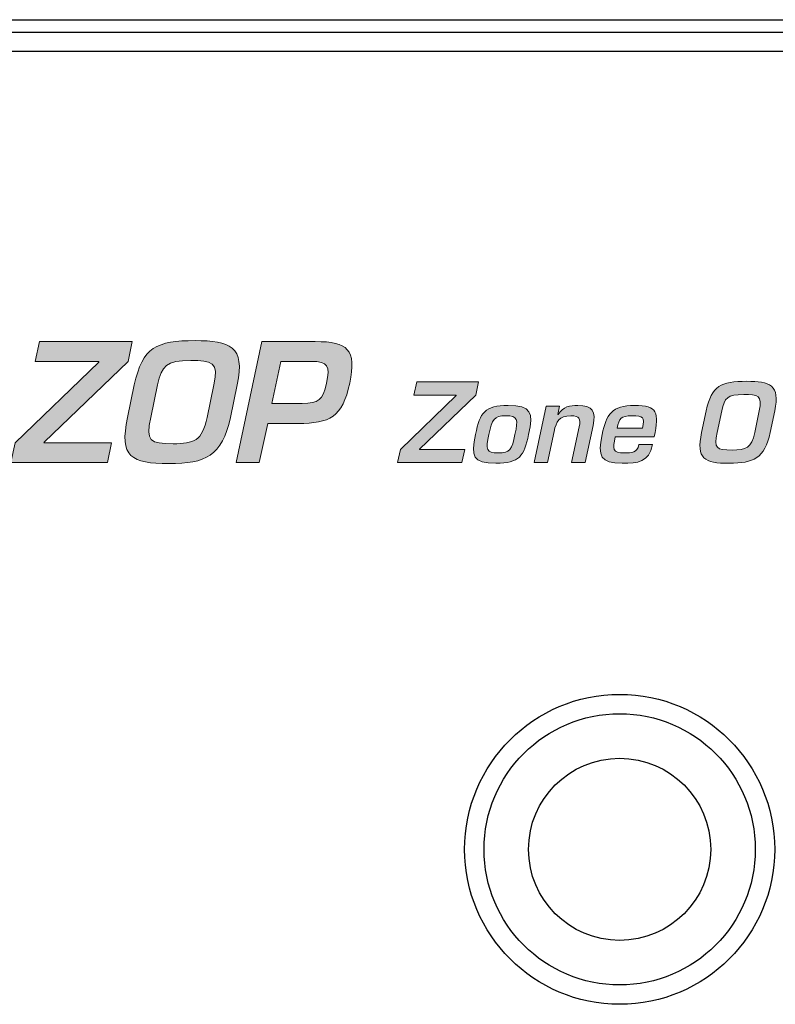
# Model space of a CAD drawing. Units: millimetres. Extents: x -93 to 758, y -76 to 470.
# Drawn here: x 450 to 470, y 64 to 90 of the extents above; entities that cross this region are included whole.
import ezdxf

# ---------------------------------------------------------------- set-up
doc = ezdxf.new("R2010")
doc.units = ezdxf.units.MM
doc.header["$MEASUREMENT"] = 0
doc.layers.get('0').update_dxf_attribs({"lineweight": 0})
doc.layers.add('KIT', color=7, linetype='Continuous', lineweight=0)

# ---------------------------------------------------------------- blocks, each defined once
blk = doc.blocks.new('Block_26')
at = {"layer": 'KIT', "true_color": 0x000000, "transparency": 33554687}
h = blk.add_hatch(color=18, dxfattribs=at)
h.dxf.hatch_style = 2
edge = h.paths.add_edge_path()
edge.add_spline(control_points=[(453.246, 81.348), (453.246, 81.348), (451.042, 79.228), (451.042, 79.228), (451.042, 79.228), (451.038, 79.216), (451.038, 79.216), (451.038, 79.216), (452.814, 79.216), (452.814, 79.216), (452.814, 79.216), (452.704, 78.695), (452.704, 78.695), (452.704, 78.695), (450.174, 78.695), (450.174, 78.695), (450.174, 78.695), (450.284, 79.212), (450.284, 79.212), (450.284, 79.212), (452.476, 81.331), (452.476, 81.331), (452.476, 81.331), (452.48, 81.348), (452.48, 81.348), (452.48, 81.348), (450.813, 81.348), (450.813, 81.348), (450.813, 81.348), (450.923, 81.869), (450.923, 81.869), (450.923, 81.869), (453.356, 81.869), (453.356, 81.869), (453.356, 81.869), (453.246, 81.348), (453.246, 81.348)], knot_values=[0, 0, 0, 0, 1, 1, 1, 2, 2, 2, 3, 3, 3, 4, 4, 4, 5, 5, 5, 6, 6, 6, 7, 7, 7, 8, 8, 8, 9, 9, 9, 10, 10, 10, 11, 11, 11, 12, 12, 12, 12], degree=3, periodic=0)
h = blk.add_hatch(color=18, dxfattribs=at)
h.dxf.hatch_style = 2
edge = h.paths.add_edge_path()
edge.add_spline(control_points=[(454.018, 80.735), (454.018, 80.735), (453.84, 79.88), (453.84, 79.88), (453.705, 79.25), (453.814, 79.191), (454.424, 79.191), (454.978, 79.191), (455.185, 79.267), (455.316, 79.88), (455.316, 79.88), (455.494, 80.735), (455.494, 80.735), (455.634, 81.331), (455.431, 81.374), (454.889, 81.374), (454.233, 81.374), (454.14, 81.238), (454.018, 80.735)], knot_values=[0, 0, 0, 0, 1, 1, 1, 2, 2, 2, 3, 3, 3, 4, 4, 4, 5, 5, 5, 6, 6, 6, 6], degree=3, periodic=0)
edge = h.paths.add_edge_path()
edge.add_spline(control_points=[(456.104, 80.735), (456.104, 80.735), (455.926, 79.88), (455.926, 79.88), (455.71, 78.865), (455.274, 78.67), (454.314, 78.67), (453.332, 78.67), (453.006, 78.839), (453.231, 79.88), (453.231, 79.88), (453.408, 80.735), (453.408, 80.735), (453.62, 81.721), (453.992, 81.894), (454.999, 81.894), (455.913, 81.894), (456.323, 81.754), (456.104, 80.735)], knot_values=[0, 0, 0, 0, 1, 1, 1, 2, 2, 2, 3, 3, 3, 4, 4, 4, 5, 5, 5, 6, 6, 6, 6], degree=3, periodic=0)
h = blk.add_hatch(color=18, dxfattribs=at)
h.dxf.hatch_style = 2
edge = h.paths.add_edge_path()
edge.add_spline(control_points=[(457.81, 80.244), (458.246, 80.252), (458.348, 80.333), (458.445, 80.777), (458.538, 81.226), (458.5, 81.353), (458.043, 81.348), (458.043, 81.348), (457.247, 81.348), (457.247, 81.348), (457.247, 81.348), (457.015, 80.244), (457.015, 80.244), (457.015, 80.244), (457.81, 80.244), (457.81, 80.244)], knot_values=[0, 0, 0, 0, 1, 1, 1, 2, 2, 2, 3, 3, 3, 4, 4, 4, 5, 5, 5, 5], degree=3, periodic=0)
edge = h.paths.add_edge_path()
edge.add_spline(control_points=[(456.748, 81.869), (456.748, 81.869), (458.153, 81.869), (458.153, 81.869), (459.003, 81.869), (459.24, 81.665), (459.054, 80.777), (458.864, 79.88), (458.53, 79.723), (457.7, 79.723), (457.7, 79.723), (456.905, 79.723), (456.905, 79.723), (456.905, 79.723), (456.685, 78.695), (456.685, 78.695), (456.685, 78.695), (456.076, 78.695), (456.076, 78.695), (456.076, 78.695), (456.748, 81.869), (456.748, 81.869)], knot_values=[0, 0, 0, 0, 1, 1, 1, 2, 2, 2, 3, 3, 3, 4, 4, 4, 5, 5, 5, 6, 6, 6, 7, 7, 7, 7], degree=3, periodic=0)
at = {"layer": 'KIT'}
for points, knots in [([(453.246, 81.348), (453.246, 81.348), (451.042, 79.228), (451.042, 79.228), (451.042, 79.228), (451.038, 79.216), (451.038, 79.216), (451.038, 79.216), (452.814, 79.216), (452.814, 79.216), (452.814, 79.216), (452.704, 78.695), (452.704, 78.695), (452.704, 78.695), (450.174, 78.695), (450.174, 78.695), (450.174, 78.695), (450.284, 79.212), (450.284, 79.212), (450.284, 79.212), (452.476, 81.331), (452.476, 81.331), (452.476, 81.331), (452.48, 81.348), (452.48, 81.348), (452.48, 81.348), (450.813, 81.348), (450.813, 81.348), (450.813, 81.348), (450.923, 81.869), (450.923, 81.869), (450.923, 81.869), (453.356, 81.869), (453.356, 81.869), (453.356, 81.869), (453.246, 81.348), (453.246, 81.348)], [0, 0, 0, 0, 1, 1, 1, 2, 2, 2, 3, 3, 3, 4, 4, 4, 5, 5, 5, 6, 6, 6, 7, 7, 7, 8, 8, 8, 9, 9, 9, 10, 10, 10, 11, 11, 11, 12, 12, 12, 12]), ([(456.104, 80.735), (456.104, 80.735), (455.926, 79.88), (455.926, 79.88), (455.71, 78.865), (455.274, 78.67), (454.314, 78.67), (453.332, 78.67), (453.006, 78.839), (453.231, 79.88), (453.231, 79.88), (453.408, 80.735), (453.408, 80.735), (453.62, 81.721), (453.992, 81.894), (454.999, 81.894), (455.913, 81.894), (456.323, 81.754), (456.104, 80.735)], [0, 0, 0, 0, 1, 1, 1, 2, 2, 2, 3, 3, 3, 4, 4, 4, 5, 5, 5, 6, 6, 6, 6]), ([(456.748, 81.869), (456.748, 81.869), (458.153, 81.869), (458.153, 81.869), (459.003, 81.869), (459.24, 81.665), (459.054, 80.777), (458.864, 79.88), (458.53, 79.723), (457.7, 79.723), (457.7, 79.723), (456.905, 79.723), (456.905, 79.723), (456.905, 79.723), (456.685, 78.695), (456.685, 78.695), (456.685, 78.695), (456.076, 78.695), (456.076, 78.695), (456.076, 78.695), (456.748, 81.869), (456.748, 81.869)], [0, 0, 0, 0, 1, 1, 1, 2, 2, 2, 3, 3, 3, 4, 4, 4, 5, 5, 5, 6, 6, 6, 7, 7, 7, 7]), ([(454.018, 80.735), (454.018, 80.735), (453.84, 79.88), (453.84, 79.88), (453.705, 79.25), (453.814, 79.191), (454.424, 79.191), (454.978, 79.191), (455.185, 79.267), (455.316, 79.88), (455.316, 79.88), (455.494, 80.735), (455.494, 80.735), (455.634, 81.331), (455.431, 81.374), (454.889, 81.374), (454.233, 81.374), (454.14, 81.238), (454.018, 80.735)], [0, 0, 0, 0, 1, 1, 1, 2, 2, 2, 3, 3, 3, 4, 4, 4, 5, 5, 5, 6, 6, 6, 6]), ([(457.81, 80.244), (458.246, 80.252), (458.348, 80.333), (458.445, 80.777), (458.538, 81.226), (458.5, 81.353), (458.043, 81.348), (458.043, 81.348), (457.247, 81.348), (457.247, 81.348), (457.247, 81.348), (457.015, 80.244), (457.015, 80.244), (457.015, 80.244), (457.81, 80.244), (457.81, 80.244)], [0, 0, 0, 0, 1, 1, 1, 2, 2, 2, 3, 3, 3, 4, 4, 4, 5, 5, 5, 5])]:
    blk.add_open_spline(points, degree=3, knots=knots, dxfattribs=at)
blk = doc.blocks.new('Block_27')
at = {"layer": 'KIT', "true_color": 0x000000, "transparency": 33554687}
h = blk.add_hatch(color=18, dxfattribs=at)
h.dxf.hatch_style = 2
edge = h.paths.add_edge_path()
edge.add_spline(control_points=[(468.805, 80.055), (468.805, 80.055), (468.686, 79.486), (468.686, 79.486), (468.596, 79.065), (468.669, 79.026), (469.076, 79.026), (469.445, 79.026), (469.583, 79.076), (469.671, 79.486), (469.671, 79.486), (469.789, 80.055), (469.789, 80.055), (469.882, 80.453), (469.747, 80.481), (469.386, 80.481), (468.949, 80.481), (468.887, 80.391), (468.805, 80.055)], knot_values=[0, 0, 0, 0, 1, 1, 1, 2, 2, 2, 3, 3, 3, 4, 4, 4, 5, 5, 5, 6, 6, 6, 6], degree=3, periodic=0)
edge = h.paths.add_edge_path()
edge.add_spline(control_points=[(470.195, 80.055), (470.195, 80.055), (470.077, 79.486), (470.077, 79.486), (469.933, 78.808), (469.642, 78.679), (469.002, 78.679), (468.348, 78.679), (468.131, 78.791), (468.28, 79.486), (468.28, 79.486), (468.399, 80.055), (468.399, 80.055), (468.54, 80.712), (468.788, 80.828), (469.459, 80.828), (470.068, 80.828), (470.342, 80.735), (470.195, 80.055)], knot_values=[0, 0, 0, 0, 1, 1, 1, 2, 2, 2, 3, 3, 3, 4, 4, 4, 5, 5, 5, 6, 6, 6, 6], degree=3, periodic=0)
h = blk.add_hatch(color=18, dxfattribs=at)
h.dxf.hatch_style = 2
edge = h.paths.add_edge_path()
edge.add_spline(control_points=[(462.358, 80.464), (462.358, 80.464), (460.888, 79.051), (460.888, 79.051), (460.888, 79.051), (460.886, 79.043), (460.886, 79.043), (460.886, 79.043), (462.07, 79.043), (462.07, 79.043), (462.07, 79.043), (461.997, 78.696), (461.997, 78.696), (461.997, 78.696), (460.31, 78.696), (460.31, 78.696), (460.31, 78.696), (460.384, 79.04), (460.384, 79.04), (460.384, 79.04), (461.845, 80.453), (461.845, 80.453), (461.845, 80.453), (461.848, 80.464), (461.848, 80.464), (461.848, 80.464), (460.736, 80.464), (460.736, 80.464), (460.736, 80.464), (460.81, 80.811), (460.81, 80.811), (460.81, 80.811), (462.431, 80.811), (462.431, 80.811), (462.431, 80.811), (462.358, 80.464), (462.358, 80.464)], knot_values=[0, 0, 0, 0, 1, 1, 1, 2, 2, 2, 3, 3, 3, 4, 4, 4, 5, 5, 5, 6, 6, 6, 7, 7, 7, 8, 8, 8, 9, 9, 9, 10, 10, 10, 11, 11, 11, 12, 12, 12, 12], degree=3, periodic=0)
h = blk.add_hatch(color=18, dxfattribs=at)
h.dxf.hatch_style = 2
edge = h.paths.add_edge_path()
edge.add_spline(control_points=[(462.703, 79.432), (462.621, 79.037), (462.627, 78.95), (462.943, 78.95), (463.259, 78.95), (463.304, 79.037), (463.386, 79.432), (463.473, 79.833), (463.465, 79.923), (463.149, 79.923), (462.833, 79.923), (462.791, 79.833), (462.703, 79.432)], knot_values=[0, 0, 0, 0, 1, 1, 1, 2, 2, 2, 3, 3, 3, 4, 4, 4, 4], degree=3, periodic=0)
edge = h.paths.add_edge_path()
edge.add_spline(control_points=[(463.744, 79.435), (463.623, 78.862), (463.504, 78.679), (462.887, 78.679), (462.269, 78.679), (462.229, 78.862), (462.351, 79.435), (462.472, 80.01), (462.59, 80.194), (463.208, 80.194), (463.826, 80.194), (463.865, 80.01), (463.744, 79.435)], knot_values=[0, 0, 0, 0, 1, 1, 1, 2, 2, 2, 3, 3, 3, 4, 4, 4, 4], degree=3, periodic=0)
h = blk.add_hatch(color=18, dxfattribs=at)
h.dxf.hatch_style = 2
edge = h.paths.add_edge_path()
edge.add_spline(control_points=[(464.557, 80.176), (464.557, 80.176), (464.509, 79.954), (464.509, 79.954), (464.509, 79.954), (464.521, 79.954), (464.521, 79.954), (464.645, 80.171), (464.828, 80.194), (465.037, 80.194), (465.426, 80.194), (465.511, 80.033), (465.434, 79.672), (465.434, 79.672), (465.226, 78.696), (465.226, 78.696), (465.226, 78.696), (464.87, 78.696), (464.87, 78.696), (464.87, 78.696), (465.071, 79.635), (465.071, 79.635), (465.116, 79.849), (465.082, 79.923), (464.853, 79.923), (464.543, 79.923), (464.47, 79.776), (464.413, 79.511), (464.413, 79.511), (464.241, 78.696), (464.241, 78.696), (464.241, 78.696), (463.886, 78.696), (463.886, 78.696), (463.886, 78.696), (464.202, 80.176), (464.202, 80.176), (464.202, 80.176), (464.557, 80.176), (464.557, 80.176)], knot_values=[0, 0, 0, 0, 1, 1, 1, 2, 2, 2, 3, 3, 3, 4, 4, 4, 5, 5, 5, 6, 6, 6, 7, 7, 7, 8, 8, 8, 9, 9, 9, 10, 10, 10, 11, 11, 11, 12, 12, 12, 13, 13, 13, 13], degree=3, periodic=0)
h = blk.add_hatch(color=18, dxfattribs=at)
h.dxf.hatch_style = 2
edge = h.paths.add_edge_path()
edge.add_spline(control_points=[(466.727, 79.595), (466.792, 79.9), (466.75, 79.923), (466.459, 79.923), (466.152, 79.923), (466.121, 79.858), (466.064, 79.595), (466.064, 79.595), (466.727, 79.595), (466.727, 79.595)], knot_values=[0, 0, 0, 0, 1, 1, 1, 2, 2, 2, 3, 3, 3, 3], degree=3, periodic=0)
edge = h.paths.add_edge_path()
edge.add_spline(control_points=[(466.99, 79.167), (466.891, 78.701), (466.62, 78.679), (466.197, 78.679), (465.63, 78.679), (465.551, 78.859), (465.672, 79.432), (465.785, 79.962), (465.92, 80.194), (466.519, 80.194), (467.128, 80.194), (467.17, 80.016), (467.035, 79.37), (467.035, 79.37), (466.016, 79.37), (466.016, 79.37), (465.949, 79.051), (465.935, 78.95), (466.253, 78.95), (466.451, 78.95), (466.589, 78.947), (466.634, 79.167), (466.634, 79.167), (466.99, 79.167), (466.99, 79.167)], knot_values=[0, 0, 0, 0, 1, 1, 1, 2, 2, 2, 3, 3, 3, 4, 4, 4, 5, 5, 5, 6, 6, 6, 7, 7, 7, 8, 8, 8, 8], degree=3, periodic=0)
at = {"layer": 'KIT'}
for points, knots in [([(470.195, 80.055), (470.195, 80.055), (470.077, 79.486), (470.077, 79.486), (469.933, 78.808), (469.642, 78.679), (469.002, 78.679), (468.348, 78.679), (468.131, 78.791), (468.28, 79.486), (468.28, 79.486), (468.399, 80.055), (468.399, 80.055), (468.54, 80.712), (468.788, 80.828), (469.459, 80.828), (470.068, 80.828), (470.342, 80.735), (470.195, 80.055)], [0, 0, 0, 0, 1, 1, 1, 2, 2, 2, 3, 3, 3, 4, 4, 4, 5, 5, 5, 6, 6, 6, 6]), ([(462.358, 80.464), (462.358, 80.464), (460.888, 79.051), (460.888, 79.051), (460.888, 79.051), (460.886, 79.043), (460.886, 79.043), (460.886, 79.043), (462.07, 79.043), (462.07, 79.043), (462.07, 79.043), (461.997, 78.696), (461.997, 78.696), (461.997, 78.696), (460.31, 78.696), (460.31, 78.696), (460.31, 78.696), (460.384, 79.04), (460.384, 79.04), (460.384, 79.04), (461.845, 80.453), (461.845, 80.453), (461.845, 80.453), (461.848, 80.464), (461.848, 80.464), (461.848, 80.464), (460.736, 80.464), (460.736, 80.464), (460.736, 80.464), (460.81, 80.811), (460.81, 80.811), (460.81, 80.811), (462.431, 80.811), (462.431, 80.811), (462.431, 80.811), (462.358, 80.464), (462.358, 80.464)], [0, 0, 0, 0, 1, 1, 1, 2, 2, 2, 3, 3, 3, 4, 4, 4, 5, 5, 5, 6, 6, 6, 7, 7, 7, 8, 8, 8, 9, 9, 9, 10, 10, 10, 11, 11, 11, 12, 12, 12, 12]), ([(468.805, 80.055), (468.805, 80.055), (468.686, 79.486), (468.686, 79.486), (468.596, 79.065), (468.669, 79.026), (469.076, 79.026), (469.445, 79.026), (469.583, 79.076), (469.671, 79.486), (469.671, 79.486), (469.789, 80.055), (469.789, 80.055), (469.882, 80.453), (469.747, 80.481), (469.386, 80.481), (468.949, 80.481), (468.887, 80.391), (468.805, 80.055)], [0, 0, 0, 0, 1, 1, 1, 2, 2, 2, 3, 3, 3, 4, 4, 4, 5, 5, 5, 6, 6, 6, 6]), ([(463.744, 79.435), (463.623, 78.862), (463.504, 78.679), (462.887, 78.679), (462.269, 78.679), (462.229, 78.862), (462.351, 79.435), (462.472, 80.01), (462.59, 80.194), (463.208, 80.194), (463.826, 80.194), (463.865, 80.01), (463.744, 79.435)], [0, 0, 0, 0, 1, 1, 1, 2, 2, 2, 3, 3, 3, 4, 4, 4, 4]), ([(464.557, 80.176), (464.557, 80.176), (464.509, 79.954), (464.509, 79.954), (464.509, 79.954), (464.521, 79.954), (464.521, 79.954), (464.645, 80.171), (464.828, 80.194), (465.037, 80.194), (465.426, 80.194), (465.511, 80.033), (465.434, 79.672), (465.434, 79.672), (465.226, 78.696), (465.226, 78.696), (465.226, 78.696), (464.87, 78.696), (464.87, 78.696), (464.87, 78.696), (465.071, 79.635), (465.071, 79.635), (465.116, 79.849), (465.082, 79.923), (464.853, 79.923), (464.543, 79.923), (464.47, 79.776), (464.413, 79.511), (464.413, 79.511), (464.241, 78.696), (464.241, 78.696), (464.241, 78.696), (463.886, 78.696), (463.886, 78.696), (463.886, 78.696), (464.202, 80.176), (464.202, 80.176), (464.202, 80.176), (464.557, 80.176), (464.557, 80.176)], [0, 0, 0, 0, 1, 1, 1, 2, 2, 2, 3, 3, 3, 4, 4, 4, 5, 5, 5, 6, 6, 6, 7, 7, 7, 8, 8, 8, 9, 9, 9, 10, 10, 10, 11, 11, 11, 12, 12, 12, 13, 13, 13, 13]), ([(466.99, 79.167), (466.891, 78.701), (466.62, 78.679), (466.197, 78.679), (465.63, 78.679), (465.551, 78.859), (465.672, 79.432), (465.785, 79.962), (465.92, 80.194), (466.519, 80.194), (467.128, 80.194), (467.17, 80.016), (467.035, 79.37), (467.035, 79.37), (466.016, 79.37), (466.016, 79.37), (465.949, 79.051), (465.935, 78.95), (466.253, 78.95), (466.451, 78.95), (466.589, 78.947), (466.634, 79.167), (466.634, 79.167), (466.99, 79.167), (466.99, 79.167)], [0, 0, 0, 0, 1, 1, 1, 2, 2, 2, 3, 3, 3, 4, 4, 4, 5, 5, 5, 6, 6, 6, 7, 7, 7, 8, 8, 8, 8]), ([(462.703, 79.432), (462.621, 79.037), (462.627, 78.95), (462.943, 78.95), (463.259, 78.95), (463.304, 79.037), (463.386, 79.432), (463.473, 79.833), (463.465, 79.923), (463.149, 79.923), (462.833, 79.923), (462.791, 79.833), (462.703, 79.432)], [0, 0, 0, 0, 1, 1, 1, 2, 2, 2, 3, 3, 3, 4, 4, 4, 4]), ([(466.727, 79.595), (466.792, 79.9), (466.75, 79.923), (466.459, 79.923), (466.152, 79.923), (466.121, 79.858), (466.064, 79.595), (466.064, 79.595), (466.727, 79.595), (466.727, 79.595)], [0, 0, 0, 0, 1, 1, 1, 2, 2, 2, 3, 3, 3, 3])]:
    blk.add_open_spline(points, degree=3, knots=knots, dxfattribs=at)
blk = doc.blocks.new('Block_18')
at = {"layer": 'KIT'}
for name in ['Block_26', 'Block_27']:
    blk.add_blockref(name, (0, 0), dxfattribs=at)

msp = doc.modelspace()

# ---------------------------------------------------------------- linework, layer by layer
at = {"color": 18, "lineweight": 25, "true_color": 0x000000}
for p, q in [((420.418, 90.31), (607.743, 90.31)), ((409.306, 89.986), (618.856, 89.986)), ((618.856, 89.478), (409.306, 89.478))]:
    msp.add_line(p, q, dxfattribs=at)
for radius in [4.064, 3.556, 2.388]:
    msp.add_circle((466.131, 68.555), radius, dxfattribs=at)

# ---------------------------------------------------------------- block references
at = {"layer": 'KIT'}
msp.add_blockref('Block_18', (0, 0), dxfattribs=at)

doc.saveas('drawing.dxf')
